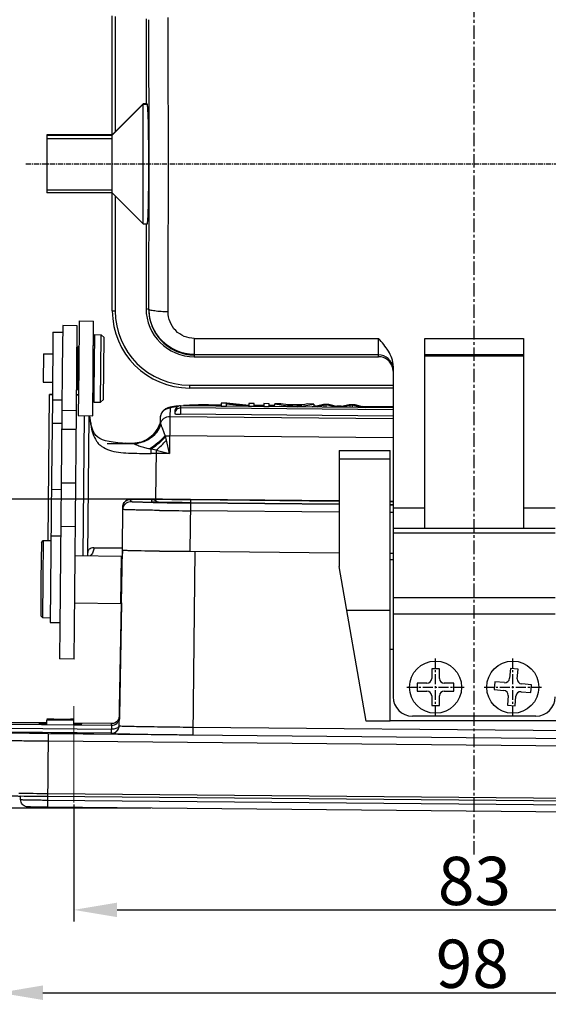
# Model space of a CAD drawing. Units: millimetres. Extents: x 1371 to 1965, y 481 to 901.
# Drawn here: x 1431 to 1486, y 727 to 829 of the extents above; entities that cross this region are included whole.
import ezdxf

# ---------------------------------------------------------------- set-up
doc = ezdxf.new("R2010")
doc.units = ezdxf.units.MM
doc.header["$LTSCALE"] = 65.395
doc.header["$PDMODE"] = 3
doc.header["$PDSIZE"] = 8
doc.linetypes.add('CENTER', pattern=[0.6, 0.375, -0.075, 0.075, -0.075])
doc.layers.get('0').update_dxf_attribs({"linetype": 'CONTINUOUS', "lineweight": 30})
doc.layers.get('Defpoints').update_dxf_attribs({"linetype": 'CONTINUOUS'})
doc.layers.add('Dim', color=3, linetype='CONTINUOUS', lineweight=15)
doc.styles.add('Romans字体', font='romans.shx', dxfattribs={"width": 0.75})
doc.dimstyles.new('01', dxfattribs={"dimtxt": 5, "dimasz": 4.5, "dimexe": 1.2, "dimexo": 0.2, "dimgap": 0.5, "dimtad": 1, "dimdec": 1, "dimdsep": 46, "dimtxsty": 'Romans字体', "dimcen": 0, "dimclrd": 1, "dimclre": 6, "dimclrt": 4, "dimazin": 2, "dimtfac": 1, "dimtdec": 1, "dimtofl": 0, "dimtmove": 0, "dimatfit": 3, "dimfxl": 1, "dimtolj": 1, "dimtzin": 0, "dimarcsym": 0})

# ---------------------------------------------------------------- blocks, each defined once
blk = doc.blocks.new('*D58')
at = {"layer": 'Defpoints', "color": 0}
for p in [(1436.76, 747.46), (1519.82, 746.91), (1519.82, 736.33)]:
    blk.add_point(p, dxfattribs=at)
at = {"layer": 'Dim', "color": 6, "lineweight": -2}
for p, q in [((1436.76, 747.26), (1436.76, 735.13)), ((1519.82, 746.71), (1519.82, 735.13))]:
    blk.add_line(p, q, dxfattribs=at)
at = {"layer": 'Dim', "color": 1, "lineweight": -2}
blk.add_line((1441.26, 736.33), (1515.32, 736.33), dxfattribs=at)
at = {"layer": 'Dim', "color": 1}
for points in [[(1441.26, 737.08), (1441.26, 735.58), (1436.76, 736.33)], [(1515.32, 737.08), (1515.32, 735.58), (1519.82, 736.33)]]:
    blk.add_solid(points, dxfattribs=at)
at = {"layer": 'Dim', "color": 4, "lineweight": 25, "insert": (1478.29, 739.33), "char_height": 5, "attachment_point": 5, "style": 'Romans字体'}
blk.add_mtext('\\A1;83', dxfattribs=at)
blk = doc.blocks.new('*D60')
at = {"layer": 'Defpoints', "color": 0}
for p in [(1429.07, 748.48), (1527.06, 748.48), (1527.06, 727.75)]:
    blk.add_point(p, dxfattribs=at)
at = {"layer": 'Dim', "color": 6, "lineweight": -2}
for p, q in [((1429.07, 748.28), (1429.07, 726.55)), ((1527.06, 748.28), (1527.06, 726.55))]:
    blk.add_line(p, q, dxfattribs=at)
at = {"layer": 'Dim', "color": 1, "lineweight": -2}
blk.add_line((1433.57, 727.75), (1522.56, 727.75), dxfattribs=at)
at = {"layer": 'Dim', "color": 1}
for points in [[(1433.57, 728.5), (1433.57, 727), (1429.07, 727.75)], [(1522.56, 728.5), (1522.56, 727), (1527.06, 727.75)]]:
    blk.add_solid(points, dxfattribs=at)
at = {"layer": 'Dim', "color": 4, "insert": (1478.07, 730.75), "char_height": 5, "attachment_point": 5, "style": 'Romans字体'}
blk.add_mtext('\\A1;98', dxfattribs=at)
blk = doc.blocks.new('*D61')
at = {"layer": 'Defpoints', "color": 0}
for p in [(1445.25, 778.86), (1424.06, 746.86), (1444.95, 746.86)]:
    blk.add_point(p, dxfattribs=at)
at = {"layer": 'Dim', "color": 6, "lineweight": -2}
for p, q in [((1445.05, 778.86), (1422.86, 778.86)), ((1444.75, 746.86), (1422.86, 746.86))]:
    blk.add_line(p, q, dxfattribs=at)
at = {"layer": 'Dim', "color": 1, "lineweight": -2}
blk.add_line((1424.06, 774.36), (1424.06, 751.36), dxfattribs=at)
at = {"layer": 'Dim', "color": 1}
for points in [[(1423.31, 774.36), (1424.81, 774.36), (1424.06, 778.86)], [(1423.31, 751.36), (1424.81, 751.36), (1424.06, 746.86)]]:
    blk.add_solid(points, dxfattribs=at)
at = {"layer": 'Dim', "color": 4, "insert": (1421.06, 762.86), "char_height": 5, "attachment_point": 5, "rotation": 90, "style": 'Romans字体'}
blk.add_mtext('\\A1;32', dxfattribs=at)

msp = doc.modelspace()

# ---------------------------------------------------------------- linework, layer by layer
at = {"color": 1, "linetype": 'CENTER', "ltscale": 0.056678}
msp.add_line((1478.26, 742.05), (1478.26, 849.73), dxfattribs=at)
at = {"color": 7, "linetype": 'Continuous'}
for p, q in [((1440.76, 816.63), (1440.76, 828.92)), ((1441.06, 828.88), (1441.06, 816.93)), ((1444.26, 828.63), (1444.26, 819.83)), ((1440.76, 816.59), (1443.96, 819.79)), ((1443.96, 819.83), (1441.06, 816.93)), ((1443.96, 807.39), (1443.96, 819.83)), ((1444.26, 819.83), (1443.96, 819.83)), ((1443.96, 819.79), (1444.38, 819.79)), ((1444.26, 819.83), (1444.38, 819.79)), ((1433.96, 816.62), (1433.96, 810.59)), ((1440.76, 816.62), (1433.96, 816.62)), ((1433.96, 816.59), (1440.76, 816.59)), ((1433.96, 816.24), (1440.76, 816.24)), ((1440.76, 798.38), (1440.76, 816.62)), ((1433.96, 810.92), (1440.76, 810.92)), ((1440.76, 810.59), (1433.96, 810.59)), ((1440.76, 810.59), (1443.96, 807.39)), ((1441.06, 810.29), (1441.06, 798.38)), ((1443.96, 807.39), (1444.38, 807.39)), ((1444.26, 807.39), (1444.26, 798.63)), ((1444.26, 798.63), (1444.55, 798.54)), ((1440.76, 798.38), (1440.85, 798.38)), ((1435.62, 796.85), (1435.58, 792.41)), ((1437.12, 796.83), (1435.62, 796.85)), ((1437.04, 788.03), (1437.12, 796.83)), ((1437.32, 797.33), (1437.28, 792.33)), ((1437.32, 797.33), (1438.82, 797.32)), ((1438.78, 792.32), (1438.82, 797.32)), ((1434.61, 796.17), (1434.55, 789.17)), ((1434.61, 796.17), (1435.61, 796.16)), ((1438.91, 795.92), (1438.86, 790.02)), ((1438.91, 795.92), (1439.61, 795.91)), ((1439.54, 788.91), (1439.61, 795.91)), ((1439.91, 795.61), (1439.61, 795.91)), ((1439.85, 789.21), (1439.91, 795.61)), ((1449.26, 795.52), (1449.26, 793.63)), ((1449.26, 795.52), (1468.36, 795.52)), ((1468.36, 793.63), (1468.36, 795.52)), ((1473.16, 775.83), (1473.16, 795.52)), ((1473.16, 795.52), (1483.36, 795.52)), ((1483.36, 795.52), (1483.36, 775.83)), ((1437.2, 794.63), (1437.16, 790.23)), ((1437.2, 794.63), (1437.3, 794.73)), ((1438.8, 794.82), (1438.9, 794.82)), ((1433.64, 793.94), (1433.61, 790.99)), ((1433.64, 793.94), (1434.59, 793.93)), ((1437.09, 793.91), (1437.19, 793.91)), ((1468.36, 793.81), (1449.26, 793.81)), ((1449.26, 793.63), (1468.36, 793.63)), ((1483.36, 793.81), (1473.16, 793.81)), ((1473.16, 793.72), (1483.36, 793.72)), ((1469.86, 792.66), (1469.86, 758.4)), ((1435.58, 792.41), (1435.54, 788.05)), ((1437.28, 792.33), (1437.23, 787.53)), ((1438.73, 787.52), (1438.78, 792.32)), ((1433.61, 790.99), (1434.56, 790.98)), ((1437.06, 790.96), (1437.16, 790.96)), ((1448.76, 790.68), (1448.76, 790.38)), ((1448.76, 790.68), (1469.86, 790.68)), ((1469.86, 790.38), (1448.76, 790.38)), ((1434.11, 774.6), (1434.25, 789.69)), ((1434.25, 789.69), (1434.25, 789.71)), ((1434.55, 789.7), (1434.25, 789.71)), ((1434.55, 789.69), (1434.25, 789.69)), ((1437.25, 789.69), (1437.05, 789.69)), ((1437.05, 789.68), (1437.25, 789.67)), ((1437.16, 790.23), (1437.26, 790.13)), ((1438.76, 790.02), (1438.85, 790.02)), ((1438.86, 790.02), (1438.84, 788.92)), ((1434.55, 789.13), (1434.47, 780.93)), ((1434.55, 789.17), (1435.55, 789.16)), ((1438.84, 788.92), (1439.54, 788.91)), ((1439.85, 789.21), (1439.54, 788.91)), ((1446.63, 788.36), (1446.51, 788.32)), ((1447.84, 788.54), (1447.83, 787.66)), ((1469.86, 788.33), (1447.84, 788.54)), ((1450.74, 788.63), (1450.74, 788.63)), ((1452.04, 788.61), (1450.74, 788.63)), ((1450.74, 788.63), (1452.04, 788.62)), ((1452.04, 788.81), (1452.04, 788.52)), ((1452.63, 788.81), (1452.04, 788.81)), ((1452.04, 788.52), (1452.59, 788.52)), ((1452.59, 788.49), (1452.59, 788.74)), ((1452.59, 788.74), (1454.86, 788.5)), ((1454.9, 788.56), (1452.63, 788.81)), ((1454.56, 788.6), (1454.9, 788.59)), ((1454.9, 788.59), (1454.61, 788.59)), ((1454.86, 788.47), (1454.86, 788.5)), ((1454.86, 788.5), (1455.45, 788.49)), ((1454.9, 788.78), (1454.9, 788.56)), ((1455.45, 788.78), (1454.9, 788.78)), ((1455.45, 788.47), (1455.45, 788.78)), ((1455.45, 788.59), (1456.45, 788.58)), ((1456.45, 788.57), (1455.45, 788.58)), ((1456.46, 788.77), (1456.45, 788.48)), ((1456.45, 788.48), (1457.03, 788.48)), ((1457.03, 788.76), (1456.46, 788.77)), ((1457.03, 788.45), (1457.03, 788.76)), ((1457.58, 788.56), (1457.03, 788.57)), ((1457.03, 788.57), (1457.58, 788.57)), ((1457.58, 788.45), (1457.59, 788.76)), ((1458.24, 788.75), (1457.59, 788.76)), ((1457.59, 788.76), (1459.35, 788.46)), ((1458.74, 788.66), (1458.24, 788.75)), ((1460.55, 788.64), (1458.74, 788.66)), ((1460.39, 788.62), (1458.92, 788.63)), ((1459.35, 788.46), (1459.97, 788.45)), ((1459.91, 788.54), (1460.39, 788.62)), ((1459.97, 788.45), (1461.64, 788.72)), ((1459.97, 788.43), (1459.97, 788.45)), ((1461.03, 788.73), (1460.55, 788.64)), ((1461.64, 788.72), (1461.03, 788.73)), ((1461.47, 788.44), (1462.66, 788.71)), ((1462.05, 788.43), (1461.47, 788.44)), ((1461.64, 788.72), (1461.64, 788.47)), ((1461.64, 788.53), (1461.86, 788.53)), ((1461.84, 788.52), (1461.64, 788.52)), ((1462.04, 788.41), (1462.05, 788.43)), ((1462.44, 788.53), (1462.05, 788.43)), ((1462.66, 788.71), (1463.21, 788.71)), ((1462.72, 788.4), (1462.73, 788.61)), ((1462.94, 788.67), (1462.73, 788.61)), ((1462.94, 788.4), (1462.94, 788.67)), ((1463.21, 788.71), (1464.26, 788.44)), ((1464.59, 788.41), (1463.9, 788.41)), ((1464.01, 788.51), (1464.5, 788.5)), ((1464.48, 788.5), (1464.03, 788.5)), ((1464.26, 788.44), (1464.39, 788.48)), ((1464.39, 788.48), (1465.14, 788.65)), ((1465.41, 788.59), (1464.59, 788.41)), ((1464.59, 788.38), (1464.59, 788.41)), ((1465.14, 788.65), (1465.31, 788.69)), ((1465.31, 788.69), (1465.89, 788.68)), ((1465.61, 788.64), (1465.41, 788.59)), ((1465.41, 788.38), (1465.41, 788.59)), ((1465.61, 788.64), (1465.61, 788.37)), ((1465.89, 788.68), (1467.04, 788.38)), ((1467.04, 788.38), (1466.45, 788.39)), ((1466.66, 788.48), (1469.86, 788.45)), ((1469.86, 788.45), (1466.68, 788.48)), ((1467.04, 788.36), (1467.04, 788.38)), ((1435.54, 788.05), (1435.36, 769.26)), ((1437.04, 788.03), (1435.54, 788.05)), ((1436.97, 780.56), (1437.04, 788.03)), ((1437.23, 787.53), (1438.73, 787.52)), ((1437.83, 787.53), (1437.7, 773.01)), ((1438.33, 787.52), (1438.2, 773.01)), ((1446.73, 787.44), (1446.69, 783.59)), ((1446.74, 788.28), (1446.73, 787.44)), ((1446.73, 787.44), (1469.86, 787.23)), ((1469.86, 787.46), (1447.83, 787.66)), ((1469.86, 788.11), (1447.84, 788.32)), ((1435.52, 786.71), (1434.52, 786.72)), ((1438.58, 786.55), (1438.54, 786.77)), ((1438.54, 786.77), (1438.54, 786.77)), ((1445.73, 787.29), (1445.72, 786.73)), ((1445.72, 786.85), (1445.72, 786.85)), ((1445.76, 786.86), (1445.75, 786.88)), ((1445.76, 786.74), (1445.76, 786.86)), ((1445.78, 786.67), (1445.76, 786.74)), ((1445.79, 786.65), (1445.78, 786.67)), ((1435.52, 786.12), (1437.02, 786.11)), ((1446.36, 784.99), (1446.28, 785.33)), ((1469.86, 785.22), (1446.71, 785.43)), ((1440.24, 784.65), (1442.95, 784.63)), ((1442.83, 784.65), (1442.13, 784.66)), ((1442.83, 784.65), (1442.83, 784.65)), ((1442.87, 784.65), (1442.83, 784.65)), ((1442.84, 784.65), (1442.83, 784.65)), ((1443.1, 784.66), (1442.87, 784.65)), ((1442.88, 784.64), (1442.87, 784.64)), ((1442.95, 784.63), (1442.95, 784.63)), ((1443.1, 784.63), (1442.97, 784.63)), ((1443.32, 784.69), (1443.1, 784.66)), ((1443.53, 784.73), (1443.32, 784.69)), ((1443.47, 784.67), (1443.47, 784.67)), ((1446.69, 783.59), (1446.36, 784.99)), ((1445.3, 783.95), (1444.79, 784.04)), ((1445.29, 783.6), (1444.79, 783.6)), ((1445.3, 783.95), (1445.25, 778.86)), ((1446.69, 783.59), (1445.29, 783.6)), ((1445.3, 783.95), (1446.69, 783.59)), ((1464.26, 783.9), (1464.26, 771.9)), ((1464.26, 783.9), (1469.56, 783.9)), ((1469.56, 755.87), (1469.56, 783.9)), ((1469.56, 783), (1464.26, 783)), ((1434.47, 780.93), (1434.33, 766.09)), ((1435.47, 780.57), (1436.97, 780.56)), ((1436.86, 769.24), (1436.97, 780.56)), ((1434.46, 779.9), (1435.46, 779.89)), ((1442.65, 778.84), (1442.65, 778.59)), ((1442.75, 778.85), (1442.92, 778.86)), ((1444.72, 778.87), (1444.98, 778.86)), ((1444.85, 778.57), (1444.85, 778.82)), ((1444.98, 778.53), (1444.93, 778.53)), ((1445.12, 778.56), (1444.94, 778.56)), ((1445.08, 778.56), (1445.58, 778.54)), ((1447.43, 778.85), (1447.5, 778.85)), ((1447.5, 778.85), (1448.85, 778.84)), ((1448.6, 778.5), (1448.85, 778.5)), ((1448.85, 778.48), (1448.8, 773.47)), ((1464.26, 778.7), (1448.85, 778.84)), ((1448.85, 778.82), (1448.85, 778.5)), ((1448.85, 778.82), (1464.26, 778.68)), ((1464.26, 778.35), (1448.85, 778.5)), ((1448.85, 778.48), (1464.26, 778.34)), ((1469.86, 778.64), (1469.56, 778.65)), ((1469.56, 778.63), (1469.86, 778.63)), ((1469.86, 778.3), (1469.56, 778.31)), ((1469.56, 778.29), (1469.86, 778.28)), ((1441.8, 773.6), (1441.84, 778.05)), ((1445.64, 777.71), (1445.54, 777.71)), ((1464.26, 777.53), (1448.84, 777.67)), ((1469.86, 777.48), (1469.56, 777.48)), ((1469.86, 777.98), (1473.16, 777.98)), ((1483.36, 777.98), (1486.66, 777.98)), ((1434.42, 775.09), (1435.42, 775.08)), ((1436.92, 776.02), (1435.43, 776.03)), ((1473.16, 775.83), (1469.86, 775.83)), ((1486.66, 775.36), (1469.86, 775.36)), ((1483.36, 775.84), (1473.16, 775.84)), ((1486.66, 775.83), (1483.36, 775.83)), ((1433.41, 774.4), (1433.37, 770.57)), ((1433.41, 774.4), (1433.61, 774.6)), ((1433.61, 774.6), (1433.57, 770.57)), ((1433.61, 774.6), (1433.61, 774.6)), ((1433.61, 774.6), (1434.41, 774.59)), ((1441.47, 755.4), (1441.8, 773.6)), ((1441.8, 773.6), (1441.79, 772.88)), ((1442.98, 773.55), (1443, 773.55)), ((1444.5, 773.53), (1444.89, 773.52)), ((1444.89, 773.52), (1444.91, 773.52)), ((1444.91, 773.52), (1445.5, 773.51)), ((1445.5, 773.51), (1445.6, 773.51)), ((1445.6, 773.51), (1445.65, 773.51)), ((1447.01, 773.49), (1448.11, 773.48)), ((1448.11, 773.48), (1448.25, 773.48)), ((1448.25, 773.48), (1448.8, 773.47)), ((1448.8, 773.47), (1464.26, 773.33)), ((1449.3, 773.47), (1449.12, 754.46)), ((1469.56, 773.28), (1469.86, 773.28)), ((1436.9, 773.02), (1441.7, 772.98)), ((1441.67, 770.51), (1441.7, 772.98)), ((1441.7, 772.98), (1441.7, 772.98)), ((1441.79, 772.88), (1441.7, 772.98)), ((1469.86, 772.6), (1469.56, 772.6)), ((1467.07, 755.87), (1464.26, 771.9)), ((1433.37, 770.57), (1433.34, 766.8)), ((1433.57, 770.57), (1433.54, 766.6)), ((1441.65, 768.08), (1441.67, 770.51)), ((1435.36, 769.26), (1435.33, 765.7)), ((1436.83, 765.68), (1436.86, 769.24)), ((1436.85, 768.12), (1441.65, 768.08)), ((1441.7, 768.13), (1441.49, 756.41)), ((1441.7, 768.13), (1441.65, 768.08)), ((1469.86, 768.69), (1486.66, 768.69)), ((1469.56, 767.33), (1465.06, 767.33)), ((1486.66, 766.95), (1469.86, 766.95)), ((1433.34, 766.8), (1433.54, 766.6)), ((1433.54, 766.6), (1434.34, 766.59)), ((1434.33, 766.09), (1435.33, 766.09)), ((1435.33, 765.7), (1435.3, 762.32)), ((1436.8, 762.3), (1436.83, 765.68)), ((1469.56, 763.32), (1469.86, 763.32)), ((1436.8, 762.3), (1435.3, 762.32)), ((1474.66, 761.3), (1473.86, 761.3)), ((1473.86, 761.3), (1473.86, 760.3)), ((1474.66, 760.3), (1474.66, 761.3)), ((1482.01, 761.32), (1481.93, 760.33)), ((1482.81, 761.26), (1482.01, 761.32)), ((1482.73, 760.26), (1482.81, 761.26)), ((1473.36, 759.8), (1472.36, 759.8)), ((1472.36, 759.8), (1472.36, 759)), ((1476.16, 759.8), (1475.16, 759.8)), ((1476.16, 759), (1476.16, 759.8)), ((1480.4, 759.94), (1480.34, 759.15)), ((1481.39, 759.87), (1480.4, 759.94)), ((1472.36, 759), (1473.36, 759)), ((1475.16, 759), (1476.16, 759)), ((1480.34, 759.15), (1481.33, 759.07)), ((1483.13, 758.93), (1484.12, 758.85)), ((1484.19, 759.65), (1483.19, 759.73)), ((1484.12, 758.85), (1484.19, 759.65)), ((1473.86, 758.5), (1473.86, 757.5)), ((1474.66, 757.5), (1474.66, 758.5)), ((1481.79, 758.53), (1481.71, 757.53)), ((1482.51, 757.47), (1482.59, 758.47)), ((1473.86, 757.5), (1474.66, 757.5)), ((1481.71, 757.53), (1482.51, 757.47)), ((1433.99, 755.69), (1429.99, 755.72)), ((1433.98, 755.54), (1433.99, 756.02)), ((1434.7, 756.08), (1433.99, 756.09)), ((1436.79, 756.04), (1433.99, 756.07)), ((1433.99, 756.04), (1433.99, 756.06)), ((1434.7, 756.05), (1433.99, 756.06)), ((1433.99, 756.02), (1436.43, 756)), ((1433.99, 756), (1436.79, 755.97)), ((1436.79, 756.02), (1434.41, 756.03)), ((1436.79, 755.99), (1434.41, 756)), ((1436.79, 756.07), (1436.43, 756.07)), ((1436.79, 756.06), (1436.55, 756.06)), ((1436.78, 755.51), (1436.79, 755.97)), ((1436.79, 756.01), (1436.79, 756.04)), ((1436.79, 755.97), (1436.79, 755.99)), ((1441.44, 756.13), (1441.37, 756.01)), ((1441.49, 756.2), (1441.48, 755.95)), ((1441.49, 756.41), (1441.49, 756.23)), ((1469.56, 755.87), (1467.07, 755.87)), ((1486.96, 755.92), (1469.56, 755.92)), ((1484.66, 756.4), (1471.86, 756.4)), ((1440.67, 754.63), (1429.98, 754.73)), ((1429.99, 755.55), (1440.68, 755.45)), ((1429.99, 755.14), (1440.67, 755.04)), ((1433.19, 755.66), (1433.18, 755.55)), ((1433.99, 755.66), (1433.86, 755.66)), ((1433.98, 755.54), (1436.78, 755.51)), ((1436.78, 755.58), (1436.91, 755.58)), ((1436.78, 755.51), (1436.91, 755.51)), ((1440.68, 755.62), (1436.79, 755.66)), ((1437.5, 755.62), (1436.79, 755.63)), ((1436.91, 755.58), (1437.03, 755.58)), ((1437.35, 755.57), (1437.58, 755.57)), ((1437.59, 755.62), (1437.5, 755.62)), ((1437.58, 755.51), (1437.59, 755.62)), ((1440.68, 755.45), (1440.67, 755.04)), ((1440.67, 754.61), (1440.67, 755.04)), ((1440.68, 755.45), (1440.68, 755.62)), ((1441.47, 755.42), (1441.47, 755.4)), ((1441.47, 755.4), (1441.51, 755.39)), ((1449.13, 755.26), (1507.13, 754.72)), ((1434.13, 754.59), (1434.05, 746.96)), ((1522.11, 752.97), (1434.12, 753.79)), ((1434.13, 754.59), (1522.12, 753.77)), ((1431.26, 747.76), (1431.26, 748.12)), ((1522.06, 747.27), (1434.06, 748.09)), ((1434.06, 747.7), (1522.06, 746.89)), ((1434.07, 748.39), (1522.06, 747.57)), ((1522.05, 746.14), (1434.05, 746.96))]:
    msp.add_line(p, q, dxfattribs=at)
at = {"color": 1, "linetype": 'CENTER', "ltscale": 0.021129}
msp.add_line((1431.81, 813.61), (1524.71, 813.61), dxfattribs=at)
at = {"color": 1, "linetype": 'CENTER', "ltscale": 0.041948}
for p, q in [((1474.26, 756.43), (1474.26, 762.37)), ((1482.26, 756.43), (1482.26, 762.37)), ((1471.29, 759.4), (1477.23, 759.4)), ((1479.29, 759.4), (1485.23, 759.4))]:
    msp.add_line(p, q, dxfattribs=at)
at = {"color": 7, "linetype": 'Continuous'}
for points in [[(1438.54, 786.77), (1438.49, 787.05), (1438.43, 787.46), (1438.42, 787.52)], [(1442.97, 784.63), (1442.37, 784.65), (1441.82, 784.67), (1441.32, 784.71), (1440.86, 784.76), (1440.44, 784.83), (1440.06, 784.91), (1439.74, 785.02), (1439.47, 785.15), (1439.25, 785.3), (1439.07, 785.47), (1438.91, 785.67), (1438.78, 785.92), (1438.67, 786.22), (1438.58, 786.55)], [(1445.67, 786.63), (1445.64, 786.55), (1445.6, 786.44), (1445.54, 786.33), (1445.48, 786.2), (1445.4, 786.06), (1445.31, 785.92), (1445.2, 785.79), (1445.09, 785.65), (1444.96, 785.51), (1444.82, 785.38), (1444.66, 785.26), (1444.5, 785.14), (1444.32, 785.03), (1444.13, 784.94), (1443.94, 784.86), (1443.74, 784.79), (1443.53, 784.73)], [(1445.7, 786.75), (1445.69, 786.7), (1445.67, 786.63)], [(1445.72, 786.85), (1445.72, 786.85), (1445.72, 786.84), (1445.72, 786.82), (1445.71, 786.79), (1445.7, 786.75)], [(1443.47, 784.67), (1443.42, 784.66), (1443.1, 784.63)], [(1441.37, 756.01), (1441.29, 755.9), (1441.19, 755.8), (1441.07, 755.72), (1440.95, 755.67), (1440.81, 755.63), (1440.68, 755.62)], [(1441.49, 756.41), (1441.48, 756.27), (1441.44, 756.13)]]:
    msp.add_lwpolyline(points, dxfattribs=at)
for centre in [(1474.26, 759.4), (1482.26, 759.4)]:
    msp.add_circle(centre, 2.7, dxfattribs=at)
for centre, radius, start, end in [((-3419.38, 813.53), 4863.95, 359.82331, 0.17669), ((-3573.37, 813.52), 5019.94, 359.99993, 0.17389), ((-3540.63, 813.47), 4987.2, 359.82553, 0.00046), ((1449.26, 798.63), 5, 180.0022, 270.0002), ((1449.26, 798.65), 4.75, 180.0021, 270.0002), ((1448.76, 798.38), 8, 180.0012, 270.0012), ((1441.04, 821.89), 23.51, 269.5344, 270.0514), ((1448.76, 798.38), 7.7, 180.0014, 270.001), ((1468.36, 792.31), 1.5, 7.5029, 90.0049), ((1468.36, 792.13), 1.5, 15.0351, 89.9834), ((1468.35, 792.13), 1.51, 0.0336, 14.9887), ((1434.62, 765.71), 24, 90.1608, 90.3876), ((1447.83, 787.94), 0.6, 89.4686, 179.4687), ((1448.79, 777.84), 10.74, 96.0106, 96.3152), ((1473.28, 747.43), 42.51, 104.3742, 104.7753), ((1446.72, 787.28), 0.992, 169.9807, 179.44), ((1446.72, 787.28), 0.996, 162.3103, 169.9973), ((1446.71, 787.29), 0.984, 161.291, 162.2974), ((1447.83, 787.72), 0.6, 89.4686, 179.4687), ((1456.37, 789.42), 18.07, 188.4436, 189.0405), ((1442.9, 787.64), 3, 280.8602, 342.69), ((1442.86, 787.65), 3, 281.6034, 334.9839), ((1442.85, 787.66), 3.01, 334.9583, 344.3555), ((1442.92, 787.64), 2.93, 344.3738, 345.0083), ((1447.69, 891.93), 106.5, 269.2272, 269.4709), ((1477.97, 792.03), 32.39, 191.7336, 191.9318), ((1442.86, 787.63), 2.97, 269.4835, 271.8227), ((1443.16, 785.48), 0.886, 248.9443, 249.926), ((1443.21, 785.63), 1.05, 249.9344, 251.2506), ((1442.9, 787.59), 2.95, 269.4834, 271.0079), ((1442.9, 784.73), 0.101, 259.0192, 259.9355), ((1442.86, 787.65), 2.99, 271.8203, 272.2262), ((1442.9, 787.61), 2.97, 271.0067, 271.415), ((1442.95, 784.68), 0.0538, 263.9126, 269.2247), ((1442.86, 787.67), 3.02, 272.2319, 277.2021), ((1442.9, 787.65), 3.02, 271.4277, 276.9798), ((1442.97, 787.52), 2.89, 270.0676, 271.0057), ((1442.86, 787.67), 3.01, 277.1994, 281.5755), ((1442.9, 787.66), 3.02, 276.9764, 280.8159), ((1442.97, 787.58), 2.96, 275.7455, 276.8007), ((1442.97, 787.59), 2.96, 276.8005, 279.7545), ((1437.57, 792.88), 11.82, 310.8631, 318.0686), ((1448.54, 803.81), 20.12, 258.808, 259.2377), ((1432.28, 783.73), 12.51, 359.4127, 1.4097), ((1442.64, 777.79), 0.8, 89.4683, 179.4619), ((1442.65, 778.04), 0.801, 169.7393, 179.4372), ((1442.64, 778.04), 0.8, 115.9649, 169.759), ((1443.53, 237.92), 540.94, 89.4362, 89.846), ((1454.46, 1388.44), 609.99, 269.10953, 269.47283), ((1455.75, 1522.07), 744.43, 269.22195, 269.46841), ((1448.05, 1003.84), 230.34, 268.7446, 269.1171), ((1454.41, 1412.81), 639.37, 269.21513, 269.33722), ((1473.36, 760.3), 0.5, 270, 0), ((1475.16, 760.3), 0.5, 180, 270), ((1481.43, 760.36), 0.5, 265.5702, 355.5702), ((1483.23, 760.23), 0.5, 175.5702, 265.5702), ((1473.36, 758.5), 0.5, 0, 90), ((1475.16, 758.5), 0.5, 90, 180), ((1481.29, 758.57), 0.5, 355.5702, 85.5702), ((1483.09, 758.43), 0.5, 85.5702, 175.5702), ((1471.86, 758.4), 2, 180, 270), ((1484.66, 758.4), 2, 270, 0), ((1440.69, 756.25), 0.8, 269.4652, 358.9652), ((1433.39, 739.28), 16.33, 89.8959, 90.4111), ((1433.37, 704.18), 51.43, 89.5961, 89.95), ((1433.17, 668.71), 86.9, 89.464, 89.6275), ((1436.32, 695.98), 59.6, 89.0067, 89.3121), ((1440.67, 755.41), 0.8, 269.4682, 358.962), ((1440.67, 755.43), 0.8, 269.464, 350.0178), ((1440.67, 755.44), 0.801, 349.9981, 358.9397), ((1438.01, 1193.78), 445.41, 269.1057, 269.4924), ((1437.8, 1169.44), 421.36, 269.1106, 269.4914)]:
    msp.add_arc(centre, radius, start, end, dxfattribs=at)
msp.add_ellipse((1441.06, 816.93), major_axis=(0.3, 0.3), ratio=0.004364, start_param=3.137229, end_param=4.708025, dxfattribs=at)
for points, knots in [([(1444.38, 807.39), (1444.39, 807.39), (1444.4, 807.4), (1444.4, 807.42), (1444.41, 807.46), (1444.42, 807.54), (1444.43, 807.67), (1444.45, 807.88), (1444.46, 808.13), (1444.48, 808.44), (1444.49, 808.8), (1444.5, 809.21), (1444.51, 809.66), (1444.52, 810.32), (1444.54, 811.23), (1444.54, 812.37), (1444.55, 813.56), (1444.54, 814.75), (1444.53, 815.9), (1444.52, 816.81), (1444.51, 817.48), (1444.5, 817.93), (1444.49, 818.34), (1444.47, 818.7), (1444.46, 819.02), (1444.45, 819.28), (1444.43, 819.47), (1444.42, 819.59), (1444.42, 819.66), (1444.41, 819.71), (1444.4, 819.75), (1444.39, 819.77), (1444.39, 819.79), (1444.38, 819.79)], [0, 0, 0, 0, 0.000879, 0.002781, 0.005825, 0.010031, 0.02193, 0.038386, 0.059256, 0.084338, 0.113399, 0.14616, 0.182309, 0.221501, 0.307485, 0.400826, 0.497959, 0.595171, 0.688748, 0.775114, 0.814549, 0.850971, 0.884034, 0.913423, 0.938855, 0.960094, 0.976933, 0.983656, 0.989225, 0.99363, 0.996874, 0.99897, 1, 1, 1, 1]), ([(1444.55, 798.54), (1444.54, 798.23), (1444.6, 797.61), (1444.96, 796.43), (1445.83, 795.11), (1447.15, 794.23), (1448.33, 793.88), (1448.95, 793.81), (1449.26, 793.81)], [0, 0, 0, 0, 0.125126, 0.250288, 0.4995, 0.749014, 0.874503, 1, 1, 1, 1]), ([(1446.54, 798.28), (1446.3, 798.28), (1445.94, 798.29), (1445.48, 798.32), (1445.17, 798.36), (1444.91, 798.39), (1444.72, 798.44), (1444.61, 798.47), (1444.55, 798.52), (1444.55, 798.54)], [0, 0, 0, 0, 0.355972, 0.529602, 0.685838, 0.814411, 0.909828, 0.969737, 1, 1, 1, 1]), ([(1449.26, 795.52), (1448.9, 795.52), (1448.19, 795.67), (1447.28, 796.28), (1446.68, 797.2), (1446.54, 797.93), (1446.54, 798.28)], [0, 0, 0, 0, 0.249297, 0.498959, 0.749218, 1, 1, 1, 1]), ([(1469.86, 792.66), (1469.86, 792.93), (1469.76, 793.48), (1469.39, 794.23), (1468.9, 794.9), (1468.54, 795.31), (1468.36, 795.52)], [0, 0, 0, 0, 0.248742, 0.498629, 0.749124, 1, 1, 1, 1]), ([(1447.03, 788.45), (1446.99, 788.44), (1446.86, 788.42), (1446.72, 788.38), (1446.63, 788.36)], [0, 0, 0, 0, 0.261182, 1, 1, 1, 1]), ([(1446.74, 788.28), (1446.74, 788.31), (1446.79, 788.35), (1446.87, 788.38), (1446.97, 788.41), (1447.09, 788.44), (1447.31, 788.47), (1447.49, 788.5), (1447.61, 788.51)], [0, 0, 0, 0, 0.0926, 0.176006, 0.286972, 0.42554, 0.591249, 1, 1, 1, 1]), ([(1447.61, 788.52), (1447.55, 788.52), (1447.36, 788.5), (1447.17, 788.47), (1447.03, 788.45)], [0, 0, 0, 0, 0.271127, 1, 1, 1, 1]), ([(1447.91, 788.54), (1448.34, 788.58), (1449.28, 788.62), (1450.23, 788.63), (1450.74, 788.63)], [0, 0, 0, 0, 0.459232, 1, 1, 1, 1]), ([(1450.74, 788.63), (1450.28, 788.63), (1449.41, 788.63), (1448.55, 788.59), (1448.14, 788.57)], [0, 0, 0, 0, 0.528436, 1, 1, 1, 1]), ([(1458.92, 788.63), (1459.06, 788.6), (1459.32, 788.55), (1459.57, 788.51), (1459.68, 788.48)], [0, 0, 0, 0, 0.570064, 1, 1, 1, 1]), ([(1459.68, 788.48), (1459.69, 788.49), (1459.77, 788.51), (1459.85, 788.52), (1459.91, 788.54)], [0, 0, 0, 0, 0.198747, 1, 1, 1, 1]), ([(1463.9, 788.41), (1463.72, 788.46), (1463.45, 788.52), (1463.13, 788.6), (1463, 788.64), (1462.94, 788.67)], [0, 0, 0, 0, 0.564548, 0.818332, 1, 1, 1, 1]), ([(1466.45, 788.39), (1466.3, 788.43), (1466.09, 788.5), (1465.81, 788.58), (1465.67, 788.62), (1465.61, 788.64)], [0, 0, 0, 0, 0.518031, 0.771252, 1, 1, 1, 1]), ([(1438.4, 787.52), (1438.41, 787.46), (1438.43, 787.21), (1438.47, 786.95), (1438.49, 786.76)], [0, 0, 0, 0, 0.247046, 1, 1, 1, 1]), ([(1446.51, 788.32), (1446.43, 788.29), (1446.25, 788.21), (1445.99, 788.01), (1445.78, 787.69), (1445.73, 787.43), (1445.73, 787.29)], [0, 0, 0, 0, 0.187202, 0.426368, 0.706182, 1, 1, 1, 1]), ([(1445.76, 786.74), (1445.8, 786.85), (1445.89, 787.04), (1446.12, 787.27), (1446.41, 787.41), (1446.62, 787.44), (1446.73, 787.44)], [0, 0, 0, 0, 0.249502, 0.499319, 0.749545, 1, 1, 1, 1]), ([(1446.74, 788.28), (1446.53, 788.28), (1446.11, 788.15), (1445.84, 787.8), (1445.78, 787.6)], [0, 0, 0, 0, 0.500643, 1, 1, 1, 1]), ([(1447.23, 787.94), (1447.23, 787.94), (1447.25, 787.93), (1447.26, 787.93), (1447.27, 787.93)], [0, 0, 0, 0, 0.324561, 1, 1, 1, 1]), ([(1447.23, 787.72), (1447.23, 787.72), (1447.25, 787.71), (1447.28, 787.7), (1447.34, 787.69), (1447.41, 787.68), (1447.5, 787.67), (1447.64, 787.66), (1447.75, 787.66), (1447.83, 787.66)], [0, 0, 0, 0, 0.026494, 0.085323, 0.178025, 0.301477, 0.451394, 0.622295, 1, 1, 1, 1]), ([(1438.54, 786.77), (1438.54, 786.75), (1438.55, 786.69), (1438.54, 786.62), (1438.52, 786.58)], [0, 0, 0, 0, 0.255207, 1, 1, 1, 1]), ([(1438.52, 786.58), (1438.57, 786.27), (1438.7, 785.68), (1439.01, 785), (1439.37, 784.57), (1439.8, 784.22), (1440.48, 783.9), (1441.42, 783.72), (1442.47, 783.64), (1443.61, 783.61), (1444.39, 783.61), (1444.79, 783.6)], [0, 0, 0, 0, 0.121401, 0.230414, 0.282001, 0.3335, 0.441989, 0.56384, 0.699726, 0.846564, 1, 1, 1, 1]), ([(1445.78, 786.67), (1445.7, 786.43), (1445.47, 785.95), (1444.94, 785.33), (1444.25, 784.88), (1443.73, 784.72), (1443.47, 784.67)], [0, 0, 0, 0, 0.241388, 0.494544, 0.750497, 1, 1, 1, 1]), ([(1445.79, 786.65), (1445.71, 786.41), (1445.47, 785.92), (1444.94, 785.31), (1444.25, 784.87), (1443.73, 784.71), (1443.47, 784.67)], [0, 0, 0, 0, 0.242799, 0.49638, 0.751763, 1, 1, 1, 1]), ([(1445.75, 786.88), (1445.75, 786.88), (1445.75, 786.89), (1445.75, 786.91), (1445.75, 786.92), (1445.74, 786.92), (1445.73, 786.91), (1445.72, 786.89), (1445.72, 786.87), (1445.72, 786.85)], [0, 0, 0, 0, 0.159605, 0.276, 0.350251, 0.395881, 0.45971, 0.57246, 1, 1, 1, 1]), ([(1446.26, 785.44), (1446.19, 785.57), (1446.09, 785.83), (1445.96, 786.18), (1445.86, 786.45), (1445.81, 786.6), (1445.79, 786.65)], [0, 0, 0, 0, 0.340095, 0.635474, 0.860871, 1, 1, 1, 1]), ([(1446.26, 785.44), (1446.01, 785.17), (1445.49, 784.69), (1444.93, 784.26), (1444.64, 784.07)], [0, 0, 0, 0, 0.513134, 1, 1, 1, 1]), ([(1446.28, 785.33), (1446.05, 785.09), (1445.58, 784.64), (1445.06, 784.23), (1444.79, 784.04)], [0, 0, 0, 0, 0.499038, 1, 1, 1, 1]), ([(1444.64, 784.07), (1444.47, 784.1), (1444.14, 784.18), (1443.72, 784.3), (1443.41, 784.41), (1443.22, 784.49), (1443.1, 784.55), (1443.02, 784.6), (1443, 784.61), (1442.97, 784.63), (1442.97, 784.63)], [0, 0, 0, 0, 0.291171, 0.582018, 0.725984, 0.863289, 0.922525, 0.967612, 0.993585, 1, 1, 1, 1]), ([(1441.84, 778.05), (1441.85, 778.22), (1441.95, 778.55), (1442.23, 778.75), (1442.38, 778.8)], [0, 0, 0, 0, 0.507214, 1, 1, 1, 1]), ([(1442.38, 778.8), (1442.44, 778.82), (1442.56, 778.85), (1442.69, 778.85), (1442.75, 778.85)], [0, 0, 0, 0, 0.47041, 1, 1, 1, 1]), ([(1442.65, 778.84), (1442.65, 778.85), (1442.66, 778.85), (1442.68, 778.85), (1442.7, 778.85), (1442.74, 778.85), (1442.79, 778.85), (1442.88, 778.86), (1443.01, 778.86), (1443.2, 778.86), (1443.43, 778.86), (1443.7, 778.86), (1444, 778.87), (1444.34, 778.87), (1444.85, 778.87), (1445.56, 778.86), (1446.47, 778.86), (1447.11, 778.85), (1447.43, 778.85)], [0, 0, 0, 0, 0.001234, 0.004679, 0.010372, 0.01831, 0.028485, 0.040886, 0.072269, 0.112218, 0.160473, 0.216692, 0.280469, 0.351377, 0.428904, 0.601627, 0.793764, 1, 1, 1, 1]), ([(1444.93, 778.53), (1444.76, 778.53), (1444.44, 778.54), (1443.99, 778.54), (1443.6, 778.55), (1443.31, 778.56), (1443.12, 778.57), (1443, 778.57), (1442.89, 778.57), (1442.81, 778.58), (1442.74, 778.58), (1442.7, 778.58), (1442.67, 778.59), (1442.66, 778.59), (1442.65, 778.59), (1442.65, 778.59), (1442.65, 778.59)], [0, 0, 0, 0, 0.22225, 0.42074, 0.592992, 0.736946, 0.797714, 0.850771, 0.895964, 0.93314, 0.962168, 0.982988, 0.990307, 0.995564, 0.998766, 1, 1, 1, 1]), ([(1442.92, 778.86), (1443.16, 778.86), (1443.76, 778.87), (1444.36, 778.87), (1444.72, 778.87)], [0, 0, 0, 0, 0.398537, 1, 1, 1, 1]), ([(1448.85, 778.82), (1448.59, 778.82), (1448.08, 778.83), (1447.34, 778.83), (1446.75, 778.84), (1446.32, 778.84), (1446.03, 778.84), (1445.77, 778.84), (1445.54, 778.84), (1445.34, 778.84), (1445.17, 778.83), (1445.05, 778.83), (1444.97, 778.83), (1444.93, 778.83), (1444.9, 778.83), (1444.87, 778.83), (1444.86, 778.82), (1444.85, 778.83), (1444.85, 778.82)], [0, 0, 0, 0, 0.195041, 0.382631, 0.555469, 0.634286, 0.706985, 0.772882, 0.831329, 0.88178, 0.923737, 0.956802, 0.969902, 0.980662, 0.989058, 0.99508, 0.998719, 1, 1, 1, 1]), ([(1444.85, 778.57), (1444.85, 778.57), (1444.86, 778.57), (1444.86, 778.57), (1444.88, 778.57), (1444.91, 778.56), (1444.94, 778.56), (1445, 778.56), (1445.04, 778.56), (1445.08, 778.56)], [0, 0, 0, 0, 0.017057, 0.064722, 0.143507, 0.253361, 0.394167, 0.565775, 1, 1, 1, 1]), ([(1448.85, 778.5), (1448.09, 778.51), (1447.04, 778.52), (1445.8, 778.54), (1445.32, 778.55), (1445.12, 778.56)], [0, 0, 0, 0, 0.609624, 0.843943, 1, 1, 1, 1]), ([(1445.58, 778.54), (1445.78, 778.54), (1446.78, 778.52), (1447.79, 778.51), (1448.6, 778.5)], [0, 0, 0, 0, 0.196257, 1, 1, 1, 1]), ([(1445.54, 777.71), (1445.27, 777.71), (1444.77, 777.72), (1444.04, 777.73), (1443.49, 777.74), (1443.1, 777.75), (1442.85, 777.76), (1442.62, 777.76), (1442.42, 777.77), (1442.25, 777.77), (1442.11, 777.78), (1442.01, 777.78), (1441.94, 777.79), (1441.91, 777.79), (1441.88, 777.79), (1441.86, 777.79), (1441.85, 777.8), (1441.84, 777.8), (1441.84, 777.8)], [0, 0, 0, 0, 0.216357, 0.412549, 0.585013, 0.661358, 0.730625, 0.792507, 0.846731, 0.893031, 0.931212, 0.961105, 0.972893, 0.982559, 0.990098, 0.995506, 0.998786, 1, 1, 1, 1]), ([(1438.85, 773.82), (1438.75, 773.82), (1438.58, 773.81), (1438.38, 773.71), (1438.28, 773.6), (1438.21, 773.46), (1438.2, 773.34), (1438.2, 773.25)], [0, 0, 0, 0, 0.291726, 0.525117, 0.633254, 0.744929, 1, 1, 1, 1]), ([(1438.85, 773.82), (1438.85, 773.67), (1438.78, 773.36), (1438.58, 773.1), (1438.45, 773)], [0, 0, 0, 0, 0.489286, 1, 1, 1, 1]), ([(1438.85, 773.82), (1439.26, 773.83), (1440.24, 773.83), (1441.23, 773.83), (1441.8, 773.82)], [0, 0, 0, 0, 0.41449, 1, 1, 1, 1]), ([(1441.8, 773.6), (1441.8, 773.6), (1441.81, 773.6), (1441.82, 773.59), (1441.85, 773.59), (1441.88, 773.59), (1441.92, 773.59), (1442, 773.58), (1442.12, 773.58), (1442.28, 773.57), (1442.49, 773.57), (1442.72, 773.56), (1442.89, 773.56), (1442.98, 773.55)], [0, 0, 0, 0, 0.004452, 0.016657, 0.036806, 0.064902, 0.100928, 0.144856, 0.256151, 0.398133, 0.570098, 0.771091, 1, 1, 1, 1]), ([(1441.4, 756.05), (1441.37, 755.99), (1441.28, 755.86), (1441.04, 755.68), (1440.82, 755.62), (1440.68, 755.62)], [0, 0, 0, 0, 0.258976, 0.518978, 1, 1, 1, 1]), ([(1441.49, 756.41), (1441.49, 756.38), (1441.48, 756.26), (1441.44, 756.14), (1441.4, 756.05)], [0, 0, 0, 0, 0.238233, 1, 1, 1, 1]), ([(1433.18, 755.55), (1433.18, 755.55), (1433.19, 755.55), (1433.2, 755.55), (1433.22, 755.55), (1433.25, 755.55), (1433.28, 755.55), (1433.34, 755.55), (1433.43, 755.55), (1433.55, 755.54), (1433.68, 755.54), (1433.83, 755.54), (1433.93, 755.54), (1433.98, 755.54)], [0, 0, 0, 0, 0.00491, 0.019339, 0.043175, 0.076251, 0.11822, 0.168654, 0.293033, 0.444499, 0.617324, 0.805101, 1, 1, 1, 1]), ([(1433.86, 755.66), (1433.81, 755.66), (1433.72, 755.66), (1433.6, 755.66), (1433.48, 755.66), (1433.38, 755.66), (1433.31, 755.66), (1433.26, 755.66), (1433.24, 755.66), (1433.22, 755.66), (1433.2, 755.66), (1433.19, 755.66), (1433.19, 755.66), (1433.19, 755.66)], [0, 0, 0, 0, 0.203259, 0.394092, 0.566754, 0.71604, 0.837254, 0.886116, 0.926648, 0.95849, 0.981406, 0.995271, 1, 1, 1, 1]), ([(1436.91, 755.51), (1436.96, 755.51), (1437.05, 755.51), (1437.17, 755.51), (1437.29, 755.51), (1437.39, 755.51), (1437.46, 755.51), (1437.51, 755.51), (1437.53, 755.51), (1437.55, 755.51), (1437.57, 755.51), (1437.58, 755.51), (1437.58, 755.51), (1437.58, 755.51)], [0, 0, 0, 0, 0.203259, 0.394092, 0.566754, 0.71604, 0.837254, 0.886116, 0.926648, 0.95849, 0.981406, 0.995271, 1, 1, 1, 1]), ([(1441.43, 755.3), (1441.4, 755.26), (1441.31, 755.17), (1441.05, 755.06), (1440.83, 755.04), (1440.67, 755.04)], [0, 0, 0, 0, 0.19316, 0.44075, 1, 1, 1, 1]), ([(1441.47, 755.42), (1441.47, 755.41), (1441.47, 755.37), (1441.45, 755.33), (1441.43, 755.3)], [0, 0, 0, 0, 0.231213, 1, 1, 1, 1]), ([(1441.51, 755.39), (1441.6, 755.38), (1441.86, 755.37), (1442.37, 755.36), (1443.11, 755.34), (1444.05, 755.32), (1445.16, 755.31), (1446.87, 755.28), (1448.21, 755.27), (1449.13, 755.26)], [0, 0, 0, 0, 0.034963, 0.102511, 0.200374, 0.325249, 0.472922, 0.638395, 1, 1, 1, 1]), ([(1434.12, 753.79), (1433.8, 753.8), (1433.16, 753.8), (1432.25, 753.81), (1431.52, 753.82), (1430.99, 753.83), (1430.63, 753.84), (1430.3, 753.84), (1430.02, 753.85), (1429.77, 753.86), (1429.59, 753.86), (1429.46, 753.86), (1429.39, 753.87), (1429.32, 753.87), (1429.27, 753.87), (1429.23, 753.87), (1429.19, 753.88), (1429.18, 753.88), (1429.17, 753.88), (1429.17, 753.88)], [0, 0, 0, 0, 0.195038, 0.382627, 0.555468, 0.634287, 0.706986, 0.772885, 0.831332, 0.881784, 0.923741, 0.941404, 0.956804, 0.969903, 0.980663, 0.989059, 0.995081, 0.998719, 1, 1, 1, 1]), ([(1434.13, 754.59), (1433.86, 754.6), (1433.33, 754.6), (1432.56, 754.61), (1431.95, 754.62), (1431.5, 754.63), (1431.2, 754.63), (1430.93, 754.64), (1430.69, 754.64), (1430.48, 754.65), (1430.3, 754.65), (1430.18, 754.65), (1430.1, 754.66), (1430.06, 754.66), (1430.02, 754.66), (1430, 754.66), (1429.99, 754.67), (1429.98, 754.67), (1429.98, 754.67)], [0, 0, 0, 0, 0.195041, 0.382631, 0.555469, 0.634286, 0.706984, 0.772882, 0.831329, 0.88178, 0.923737, 0.956802, 0.969902, 0.980662, 0.989058, 0.99508, 0.998719, 1, 1, 1, 1]), ([(1438.85, 754.61), (1438.85, 754.61), (1438.84, 754.61), (1438.83, 754.62), (1438.82, 754.62), (1438.8, 754.62), (1438.78, 754.62), (1438.73, 754.62), (1438.67, 754.62), (1438.58, 754.62), (1438.47, 754.63), (1438.34, 754.63), (1438.13, 754.63), (1437.84, 754.64), (1437.46, 754.64), (1437.05, 754.65), (1436.63, 754.65), (1436.2, 754.66), (1435.79, 754.66), (1435.41, 754.66), (1435.12, 754.66), (1434.92, 754.66), (1434.79, 754.66), (1434.67, 754.66), (1434.58, 754.66), (1434.52, 754.66), (1434.47, 754.66), (1434.45, 754.66), (1434.43, 754.66), (1434.42, 754.66), (1434.41, 754.66), (1434.41, 754.66), (1434.41, 754.65)], [0, 0, 0, 0, 0.000642, 0.002464, 0.005477, 0.009675, 0.015051, 0.021597, 0.038137, 0.059115, 0.084333, 0.113564, 0.146508, 0.22226, 0.308681, 0.402461, 0.499986, 0.597511, 0.691292, 0.777717, 0.853476, 0.886424, 0.915658, 0.940879, 0.96186, 0.978402, 0.984948, 0.990324, 0.994523, 0.997536, 0.999358, 1, 1, 1, 1]), ([(1434.41, 754.65), (1434.41, 754.65), (1434.41, 754.65), (1434.42, 754.65), (1434.43, 754.65), (1434.45, 754.65), (1434.47, 754.65), (1434.52, 754.65), (1434.58, 754.65), (1434.67, 754.64), (1434.79, 754.64), (1434.92, 754.64), (1435.12, 754.63), (1435.41, 754.63), (1435.79, 754.62), (1436.2, 754.62), (1436.63, 754.61), (1437.05, 754.61), (1437.46, 754.61), (1437.84, 754.61), (1438.13, 754.61), (1438.34, 754.61), (1438.47, 754.61), (1438.58, 754.61), (1438.67, 754.61), (1438.73, 754.61), (1438.78, 754.61), (1438.8, 754.61), (1438.82, 754.61), (1438.83, 754.61), (1438.84, 754.61), (1438.85, 754.61), (1438.85, 754.61)], [0, 0, 0, 0, 0.000642, 0.002464, 0.005477, 0.009675, 0.015051, 0.021597, 0.038137, 0.059115, 0.084333, 0.113564, 0.146508, 0.22226, 0.308681, 0.402461, 0.499986, 0.597511, 0.691292, 0.777717, 0.853476, 0.886424, 0.915658, 0.940879, 0.96186, 0.978402, 0.984948, 0.990324, 0.994523, 0.997536, 0.999358, 1, 1, 1, 1]), ([(1440.67, 754.61), (1440.67, 754.61), (1440.67, 754.61), (1440.68, 754.61), (1440.69, 754.61), (1440.72, 754.6), (1440.77, 754.6), (1440.84, 754.6), (1440.93, 754.59), (1441.04, 754.59), (1441.17, 754.58), (1441.38, 754.58), (1441.69, 754.57), (1442.11, 754.56), (1442.61, 754.55), (1443.16, 754.54), (1443.78, 754.53), (1444.69, 754.51), (1445.93, 754.5), (1447.5, 754.48), (1448.57, 754.47), (1449.12, 754.46)], [0, 0, 0, 0, 0.00037, 0.0013, 0.002821, 0.004937, 0.010958, 0.019356, 0.030118, 0.043215, 0.058612, 0.076276, 0.118237, 0.168681, 0.227136, 0.293026, 0.365729, 0.444536, 0.61739, 0.804947, 1, 1, 1, 1]), ([(1429.07, 748.48), (1429.07, 748.43), (1429.09, 748.35), (1429.14, 748.27), (1429.2, 748.22), (1429.27, 748.18), (1429.34, 748.17), (1429.39, 748.17), (1429.47, 748.16), (1429.61, 748.16), (1429.82, 748.15), (1430.1, 748.14), (1430.44, 748.14), (1430.83, 748.13), (1431.12, 748.12), (1431.26, 748.12)], [0, 0, 0, 0, 0.061005, 0.091323, 0.121219, 0.166067, 0.185059, 0.204983, 0.226997, 0.290036, 0.380914, 0.49917, 0.643248, 0.811036, 1, 1, 1, 1]), ([(1434.05, 746.96), (1433.88, 746.96), (1433.54, 746.97), (1433.06, 746.97), (1432.65, 746.98), (1432.33, 746.99), (1432.08, 746.99), (1431.85, 747), (1431.63, 747.09), (1431.42, 747.26), (1431.29, 747.49), (1431.26, 747.67), (1431.26, 747.76)], [0, 0, 0, 0, 0.162273, 0.313887, 0.445087, 0.547689, 0.616673, 0.676989, 0.755149, 0.836561, 0.91817, 1, 1, 1, 1]), ([(1431.26, 747.76), (1431.26, 747.75), (1431.27, 747.75), (1431.28, 747.75), (1431.29, 747.75), (1431.32, 747.75), (1431.35, 747.75), (1431.4, 747.75), (1431.48, 747.74), (1431.6, 747.74), (1431.74, 747.74), (1431.9, 747.73), (1432.16, 747.73), (1432.53, 747.72), (1433, 747.72), (1433.52, 747.71), (1433.88, 747.71), (1434.06, 747.7)], [0, 0, 0, 0, 0.001282, 0.004924, 0.010947, 0.019342, 0.030096, 0.043193, 0.076268, 0.118217, 0.168666, 0.227121, 0.29301, 0.444537, 0.617356, 0.805007, 1, 1, 1, 1])]:
    msp.add_open_spline(points, degree=3, knots=knots, dxfattribs=at)
for points in [[(1442.65, 778.84), (1442.53, 778.85), (1442.4, 778.82), (1442.29, 778.76)], [(1445.21, 778.73), (1445.1, 778.79), (1444.98, 778.82), (1444.85, 778.82)], [(1445.45, 778.55), (1445.38, 778.62), (1445.3, 778.69), (1445.21, 778.73)]]:
    msp.add_open_spline(points, degree=3, dxfattribs=at)
at = {"layer": 'Dim', "color": 1}
msp.add_line((1436.76, 747.46), (1436.76, 757.42), dxfattribs=at)

# ---------------------------------------------------------------- dimensions: what is measured, and where the dimension line sits
at = {"layer": 'Dim'}
dim = msp.add_linear_dim(base=(1424.06, 746.86), p1=(1445.25, 778.86), p2=(1444.95, 746.86), angle=90, dimstyle='01', dxfattribs=at)
dim.commit()
dim.dimension.update_dxf_attribs({"geometry": '*D61', "text_midpoint": (1421.06, 762.86)})
dim = msp.add_linear_dim(base=(1527.06, 727.75), p1=(1429.07, 748.48), p2=(1527.06, 748.48), dimstyle='01', dxfattribs=at)
dim.commit()
dim.dimension.update_dxf_attribs({"geometry": '*D60', "text_midpoint": (1478.07, 730.75)})
at = {"layer": 'Dim', "lineweight": 25}
dim = msp.add_linear_dim(base=(1519.82, 736.33), p1=(1436.76, 747.46), p2=(1519.82, 746.91), text='83', dimstyle='01', dxfattribs=at)
dim.commit()
dim.dimension.update_dxf_attribs({"geometry": '*D58', "text_midpoint": (1478.29, 739.33)})

doc.saveas('drawing.dxf')
